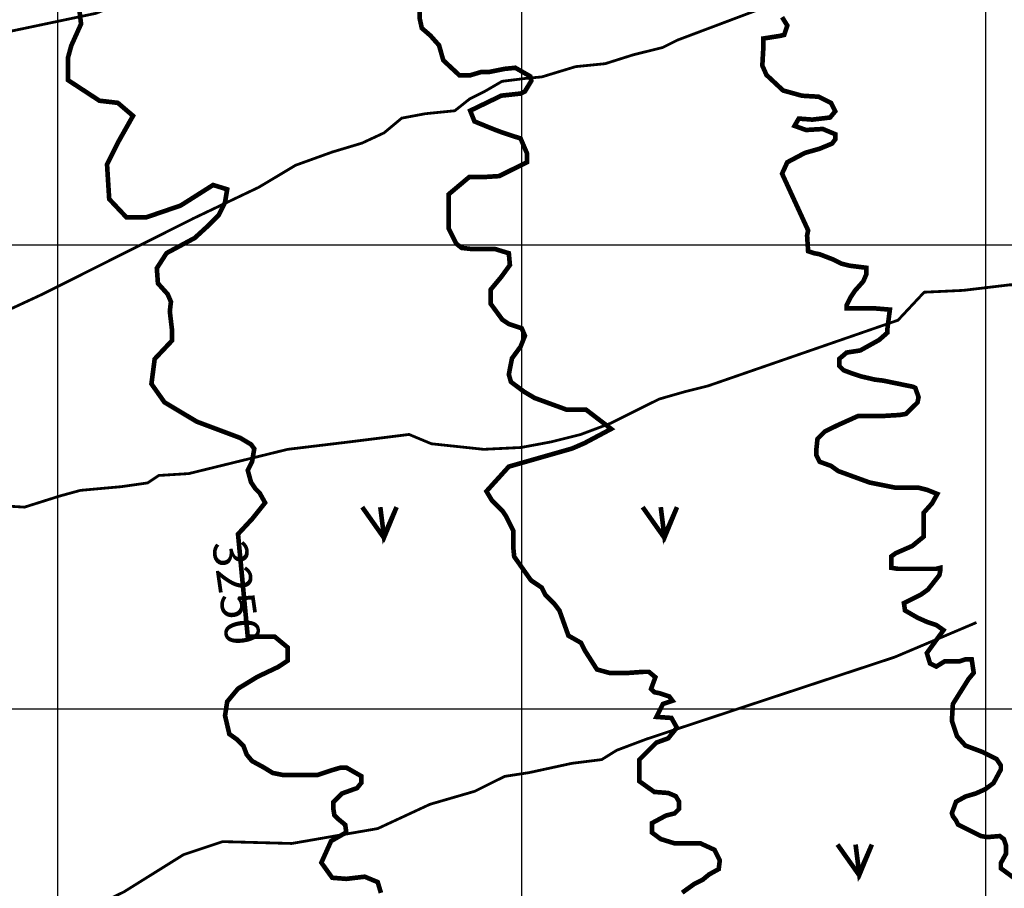
# Model space of a CAD drawing. Units: inches. Extents: x 575013 to 604997, y 7446985 to 7495435.
# Drawn here: x 596918 to 599040, y 7478613 to 7480485 of the extents above; entities that cross this region are included whole.
import ezdxf

# ---------------------------------------------------------------- set-up
doc = ezdxf.new("R2010")
doc.units = ezdxf.units.IN
doc.header["$MEASUREMENT"] = 0
doc.linetypes.add('ACAD_ISO14W100', pattern=[25.5, 12, -3, 0.5, -3, 0.5, -3, 0.5, -3])
for name, color, linetype in [('LAYER03', 3, 'CONTINUOUS'), ('LAYER04', 42, 'CONTINUOUS'), ('LAYER05', 7, 'CONTINUOUS'), ('LAYER07', 7, 'CONTINUOUS'), ('LAYER09', 4, 'CONTINUOUS')]:
    doc.layers.add(name, color=color, linetype=linetype)
doc.styles.get("Standard").update_dxf_attribs({"font": 'arialbd0.ttf', "height": 75})

msp = doc.modelspace()

# ---------------------------------------------------------------- linework, layer by layer
at = {"layer": 'LAYER03', "color": 3, "linetype": 'Continuous', "const_width": 10}
for points in [[(597655.8, 7479434.9), (597702.5, 7479368.7), (597729.8, 7479434.9), (597702.5, 7479372.6), (597694.7, 7479434.9)], [(598260.1, 7479434.9), (598306.9, 7479368.7), (598334.2, 7479434.9), (598306.9, 7479372.6), (598299.1, 7479434.9)], [(598680, 7478707.7), (598726.8, 7478641.6), (598754.1, 7478707.7), (598726.8, 7478645.4), (598719, 7478707.7)]]:
    msp.add_lwpolyline(points, dxfattribs=at)
at = {"layer": 'LAYER04', "color": 42, "linetype": 'Continuous', "const_width": 10}
for points, elevation in [([(598345.3, 7478604), (598370.8, 7478622.4), (598389.3, 7478631.7), (598403.2, 7478643.2), (598424, 7478654.8), (598426.3, 7478673.3), (598414.8, 7478696.4), (598384.7, 7478710.2), (598329.1, 7478710.2), (598299.1, 7478719.5), (598280.5, 7478733.3), (598280.5, 7478754.1), (598310.6, 7478770.3), (598329.1, 7478774.9), (598338.4, 7478784.2), (598338.4, 7478800.3), (598331.5, 7478811.9), (598315.3, 7478818.8), (598285.2, 7478821.1), (598252.8, 7478844.2), (598252.8, 7478890.4), (598289.8, 7478927.4), (598315.3, 7478936.6), (598333.8, 7478959.7), (598322.2, 7478980.5), (598289.8, 7478982.8), (598303.7, 7479010.6), (598324.5, 7479017.5), (598317.6, 7479026.7), (598296.7, 7479033.7), (598285.2, 7479036), (598278.2, 7479042.9), (598287.5, 7479068.3), (598273.6, 7479079.9), (598262, 7479079.9), (598229.6, 7479077.6), (598188.5, 7479077.6), (598161.6, 7479085), (598134.7, 7479127.2), (598127, 7479142.6), (598100.1, 7479157.9), (598080.9, 7479211.7), (598069.4, 7479227), (598050.2, 7479246.2), (598042.5, 7479261.6), (598019.5, 7479277), (597983.3, 7479328.2), (597981.1, 7479349.9), (597981.1, 7479384.5), (597965.7, 7479415.2), (597958.1, 7479426.7), (597935, 7479449.8), (597923.5, 7479469), (597971.7, 7479522.2), (598107.8, 7479561.1), (598134.7, 7479572.7), (598192.3, 7479603.4), (598138.3, 7479644.7), (598096.7, 7479644.7), (598027.2, 7479670.1), (598004.1, 7479683.9), (597976.3, 7479704.7), (597971.7, 7479720.9), (597978.6, 7479755.6), (597997.2, 7479781), (598006.4, 7479804.1), (597999.5, 7479820.3), (597971.7, 7479829.5), (597957.8, 7479838.7), (597932.4, 7479873.4), (597932.4, 7479903.4), (597955.5, 7479931.1), (597974, 7479956.6), (597971.7, 7479982), (597941.6, 7479991.2), (597890.7, 7479991.2), (597869.9, 7479993.5), (597858.3, 7480002.8), (597842.1, 7480035.1), (597842.1, 7480109), (597886.1, 7480146), (597913.8, 7480146), (597950.9, 7480148.3), (598011, 7480178.3), (598011, 7480196.8), (597997.2, 7480229.2), (597955.5, 7480243), (597937, 7480250), (597897.6, 7480266.1), (597888.4, 7480289.2), (597955.5, 7480321.6), (597997.2, 7480326.2), (598006.4, 7480330.8), (598020.3, 7480353.9), (598018, 7480363.2), (597985.6, 7480381.7), (597962.4, 7480379.3), (597927.7, 7480372.4), (597911.5, 7480372.4), (597888.4, 7480365.5), (597865.2, 7480365.5), (597830.5, 7480397.8), (597821.3, 7480430.2), (597802.8, 7480451), (597784.2, 7480467.1), (597779.6, 7480487.9), (597779.6, 7480524.9)], 3300), ([(597696.1, 7478603.5), (597689.1, 7478626.8), (597661.1, 7478638.4), (597621.4, 7478633.7), (597591.1, 7478636.1), (597567.7, 7478668.7), (597588.7, 7478715.3), (597621.4, 7478733.9), (597619.1, 7478750.2), (597605.1, 7478761.8), (597595.7, 7478771.2), (597593.4, 7478785.1), (597593.4, 7478799.1), (597612.1, 7478817.7), (597644.7, 7478829.4), (597654.1, 7478841), (597654.1, 7478855), (597621.4, 7478873.6), (597609.7, 7478873.6), (597586.4, 7478866.7), (597558.4, 7478857.3), (597486.1, 7478857.3), (597462.8, 7478862), (597444.1, 7478873.6), (597418.4, 7478887.6), (597406.8, 7478901.6), (597399.8, 7478920.2), (597385.8, 7478934.2), (597369.4, 7478945.8), (597360.1, 7478985.4), (597364.8, 7479015.7), (597388.1, 7479043.7), (597430.1, 7479069.3), (597474.4, 7479090.3), (597495.4, 7479104.2), (597495.4, 7479132.2), (597467.4, 7479155.5), (597409.1, 7479155.5), (597388.1, 7479376.7), (597418.4, 7479409.3), (597446.4, 7479444.3), (597434.8, 7479465.2), (597425.4, 7479474.6), (597416.1, 7479488.5), (597409.1, 7479514.2), (597418.4, 7479532.8), (597423.1, 7479560.7), (597416.1, 7479570.1), (597392.8, 7479584), (597299.4, 7479619), (597229.5, 7479660.9), (597201.5, 7479700.5), (597208.5, 7479754.1), (597245.8, 7479793.7), (597245.8, 7479816.9), (597241.1, 7479856.5), (597243.5, 7479877.5), (597236.5, 7479893.8), (597215.5, 7479917.1), (597213.1, 7479949.7), (597234.1, 7479982.3), (597294.8, 7480014.9), (597322.8, 7480040.5), (597346.1, 7480063.8), (597360.1, 7480091.8), (597364.8, 7480119.7), (597334.4, 7480129.1), (597264.5, 7480084.8), (597189.8, 7480059.2), (597147.8, 7480059.2), (597110.5, 7480098.8), (597105.8, 7480173.3), (597131.5, 7480224.5), (597161.8, 7480278.1), (597129.1, 7480306.1), (597089.5, 7480310.7), (597021.8, 7480355), (597021.8, 7480403.9), (597028.8, 7480429.5), (597049.8, 7480476.1), (597045.1, 7480515.7)], 3250), ([(598560.6, 7480490.7), (598571.8, 7480472.8), (598565.1, 7480452.6), (598556.1, 7480450.4), (598520.2, 7480444.8), (598520.2, 7480424.6), (598518, 7480386.5), (598526.9, 7480366.3), (598562.9, 7480332.7), (598603.3, 7480321.5), (598639.2, 7480319.3), (598666.1, 7480305.8), (598675.1, 7480287.9), (598663.9, 7480274.5), (598625.7, 7480270), (598596.5, 7480272.2), (598587.5, 7480256.5), (598612.2, 7480247.6), (598648.2, 7480249.8), (598675.1, 7480238.6), (598675.1, 7480227.4), (598668.4, 7480218.4), (598641.4, 7480207.2), (598610, 7480198.3), (598571.8, 7480178.1), (598560.6, 7480153.5), (598616.7, 7480031.3), (598614.5, 7480020.1), (598616.7, 7479986.5), (598630.2, 7479982), (598641.4, 7479979.8), (598670.6, 7479968.6), (598688.6, 7479959.6), (598706.5, 7479955.1), (598742.4, 7479950.6), (598742.4, 7479937.2), (598735.7, 7479921.5), (598717.7, 7479901.3), (598708.8, 7479887.9), (598699.8, 7479870), (598699.8, 7479863.2), (598760.4, 7479863.2), (598792.9, 7479860.5), (598787.3, 7479817.3), (598787.3, 7479810.6), (598769.4, 7479794.9), (598729, 7479772.5), (598699.8, 7479768), (598684.1, 7479754.6), (598684.1, 7479738.9), (598693.1, 7479729.9), (598711, 7479723.2), (598731.2, 7479716.5), (598760.4, 7479709.7), (598778.4, 7479707.5), (598843.4, 7479694.1), (598847.9, 7479691.8), (598854.7, 7479671.6), (598852.4, 7479660.4), (598827.7, 7479635.8), (598814.3, 7479633.5), (598778.4, 7479631.3), (598724.5, 7479631.3), (598679.6, 7479611.1), (598652.6, 7479597.7), (598636.9, 7479582), (598634.7, 7479561.8), (598634.7, 7479546.1), (598641.4, 7479532.7), (598666.1, 7479523.7), (598681.8, 7479512.5), (598749.2, 7479487.9), (598805.3, 7479476.7), (598854.7, 7479476.7), (598872.6, 7479472.2), (598895.1, 7479463.2), (598883.9, 7479443.1), (598865.9, 7479422.9), (598865.9, 7479371.4), (598841.2, 7479351.2), (598805.3, 7479335.5), (598796.3, 7479328.8), (598796.3, 7479304.1), (598809.8, 7479301.9), (598892.8, 7479301.9), (598901.8, 7479304.1), (598901.8, 7479299.6), (598899.6, 7479288.4), (598874.9, 7479257.1), (598859.2, 7479245.9), (598823.2, 7479227.9), (598825.5, 7479212.2), (598852.4, 7479196.6), (598872.6, 7479187.6), (598892.8, 7479180.9), (598908.5, 7479169.7), (598872.6, 7479120.4), (598879.4, 7479098), (598892.8, 7479091.2), (598910.8, 7479102.4), (598942.2, 7479102.4), (598955.7, 7479106.9), (598969.2, 7479106.9), (598973.6, 7479077.8), (598962.4, 7479064.3), (598928.7, 7479010.6), (598926.5, 7478974.7), (598937.7, 7478941.1), (598955.7, 7478920.9), (598991.6, 7478907.5), (599023, 7478891.8), (599032, 7478878.3), (599032, 7478869.4), (599016.3, 7478840.2), (598998.3, 7478826.8), (598978.1, 7478817.8), (598955.7, 7478811.1), (598935.5, 7478799.9), (598926.5, 7478775.3), (598928.7, 7478768.5), (598935.5, 7478759.6), (598940, 7478750.6), (598989.4, 7478726), (599002.8, 7478723.7), (599029.8, 7478726), (599038.7, 7478719.2), (599043.2, 7478705.8), (599043.2, 7478687.9), (599032, 7478667.7), (599032, 7478656.5), (599065.7, 7478631.8)], 3350)]:
    msp.add_lwpolyline(points, dxfattribs=dict(at, elevation=elevation))
at = {"layer": 'LAYER07', "color": 7}
for p, q in [((597000, 7456124), (597000, 7483807)), ((598000, 7456117.7), (598000, 7483801.2)), ((599000, 7456111.5), (599000, 7483795.4)), ((576986.2, 7480000), (602640.1, 7480000)), ((576981.2, 7479000), (602634, 7479000))]:
    msp.add_line(p, q, dxfattribs=at)
at = {"layer": 'LAYER09', "color": 4, "linetype": 'ACAD_ISO14W100', "ltscale": 10, "const_width": 6, "flags": 128}
for points in [[(591613.8, 7476196.2), (591594.1, 7476221.7), (591567.6, 7476262.9), (591545.1, 7476282.5), (591525.4, 7476298.2), (591502.8, 7476311.9), (591435.3, 7476370.2), (591386.6, 7476390.3), (591369.3, 7476407.5), (591337.8, 7476430.4), (591317.7, 7476464.8), (591289, 7476499.2), (591277.5, 7476542.1), (591268.9, 7476602.3), (591274.7, 7476625.2), (591297.6, 7476648.1), (591320.6, 7476659.6), (591332, 7476671), (591355, 7476679.6), (591372.2, 7476688.2), (591383.7, 7476696.8), (591389.4, 7476714), (591392.3, 7476734.1), (591400.8, 7476776.5), (591420.9, 7476785.1), (591432.4, 7476805.2), (591432.4, 7476831), (591438.1, 7476859.6), (591449.6, 7476876.8), (591461.1, 7476899.7), (591478.3, 7476914.1), (591492.7, 7476925.5), (591492.7, 7476939.8), (591492.7, 7476980), (591492.7, 7477008.6), (591486.9, 7477037.3), (591484, 7477057.3), (591484, 7477086), (591486.9, 7477111.7), (591495.5, 7477131.8), (591509.9, 7477186.2), (591524.2, 7477209.1), (591541.4, 7477234.9), (591564.4, 7477255), (591604.6, 7477272.2), (591624.6, 7477277.9), (591667.7, 7477289.4), (591684.9, 7477300.8), (591696.4, 7477312.3), (591716.5, 7477346.7), (591719.3, 7477378.2), (591730.8, 7477424), (591736.6, 7477467), (591733.7, 7477492.8), (591722.2, 7477524.3), (591722.2, 7477541.5), (591722.2, 7477564.4), (591739.4, 7477600.7), (591748, 7477632.3), (591759.5, 7477649.4), (591770.9, 7477669.5), (591788.2, 7477686.7), (591816.9, 7477698.1), (591845.5, 7477698.1), (591871.4, 7477703.9), (591885.7, 7477709.6), (591897.2, 7477726.8), (591902.9, 7477755.4), (591894.3, 7477778.4), (591877.1, 7477809.9), (591859.9, 7477858.6), (591862.8, 7477893), (591871.4, 7477915.9), (591888.6, 7477935.9), (591908.7, 7477938.8), (591937.4, 7477930.2), (591954.6, 7477921.6), (591983.3, 7477921.6), (592017.7, 7477930.2), (592057.9, 7477964.6), (592057.9, 7478001.8), (592037.8, 7478033.3), (592032.1, 7478062), (592034.9, 7478073.5), (592057.9, 7478087.8), (592092.3, 7478093.5), (592126.7, 7478093.5), (592138.2, 7478093.5), (592149.7, 7478102.1), (592152.6, 7478165.1), (592166.9, 7478185.2), (592178.4, 7478193.8), (592187, 7478193.8), (592201.3, 7478188), (592230, 7478199.5), (592235.8, 7478205.2), (592267.3, 7478222.4), (592304.6, 7478239.6), (592333.3, 7478242.5), (592426.2, 7478321.8), (592446.3, 7478353.3), (592469.2, 7478390.6), (592480.7, 7478422.1), (592492.2, 7478453.6), (592520.9, 7478510.9), (592529.5, 7478536.7), (592589.7, 7478631.2), (592621.3, 7478674.2), (592652.9, 7478725.8), (592681.5, 7478754.4), (592713.1, 7478760.1), (592744.7, 7478768.7), (592756.1, 7478777.3), (592779.1, 7478791.6), (592790.6, 7478803.1), (592802.1, 7478817.4), (592825, 7478840.4), (592845.1, 7478851.8), (592879.5, 7478863.3), (592905.4, 7478874.7), (592914, 7478889.1), (592928.3, 7478906.2), (592934, 7478920.6), (592980.7, 7478971.6), (592989.4, 7479003.1), (592986.5, 7479034.6), (592992.2, 7479066.1), (593006.6, 7479089), (593023.8, 7479112), (593046.7, 7479137.7), (593064, 7479160.7), (593086.9, 7479177.8), (593121.3, 7479203.6), (593132.8, 7479215.1), (593155.8, 7479232.3), (593167.3, 7479240.9), (593195.9, 7479255.2), (593224.6, 7479260.9), (593267.7, 7479266.7), (593293.5, 7479272.4), (593316.5, 7479272.4), (593362.4, 7479260.9), (593385.3, 7479258.1), (593408.3, 7479249.5), (593425.5, 7479249.5), (593454.2, 7479249.5), (593528.8, 7479263.8), (593551.7, 7479272.4), (593600.5, 7479289.6), (593620.6, 7479295.3), (593729.6, 7479292.4), (593752.6, 7479292.4), (593815.7, 7479281), (593847.3, 7479286.7), (593884.6, 7479289.6), (593913.3, 7479289.6), (593936.2, 7479292.4), (593959.2, 7479292.4), (593993.6, 7479298.2), (594196.6, 7479387.4), (594245.4, 7479407.4), (594279.8, 7479407.4), (594302.8, 7479430.4), (594314.2, 7479470.5), (594322.8, 7479502), (594337.2, 7479522), (594365.9, 7479542.1), (594388.8, 7479565), (594406, 7479579.3), (594429, 7479608), (594440.5, 7479636.6), (594452, 7479659.5), (594472, 7479682.5), (594486.4, 7479699.7), (594500.7, 7479719.7), (594520.8, 7479742.6), (594532.3, 7479757), (594558.1, 7479774.1), (594583.9, 7479799.9), (594601.2, 7479831.4), (594612.6, 7479854.4), (594612.6, 7479863), (594639.1, 7479910.7), (594690.7, 7479922.1), (594710.8, 7479933.6), (594736.6, 7479947.9), (594753.8, 7479967.9), (594776.8, 7480002.3), (594791.1, 7480028.1), (594808.3, 7480053.9), (594822.7, 7480074), (594845.6, 7480102.6), (594857.1, 7480125.5), (594880.1, 7480145.6), (594894.4, 7480162.8), (594914.5, 7480177.1), (594994.9, 7480231.5), (595035, 7480271.6), (595063.7, 7480294.5), (595098.1, 7480311.7), (595132.6, 7480317.5), (595158.4, 7480323.2), (595184.2, 7480328.9), (595212.9, 7480349), (595235.9, 7480369), (595253.1, 7480383.4), (595287.5, 7480420.6), (595299, 7480432.1), (595344.9, 7480475), (595362.1, 7480489.4), (595385.1, 7480500.8), (595466.6, 7480528.4), (595529.7, 7480554.2), (595690.4, 7480557), (595776.5, 7480525.5), (595836.8, 7480528.4), (595862.6, 7480534.1), (595925.7, 7480508.3), (595951.5, 7480491.1), (595983.1, 7480476.8), (596074.9, 7480482.5), (596126.6, 7480465.3), (596166.7, 7480468.2), (596201.2, 7480468.2), (596247.1, 7480442.4), (596267.2, 7480431), (596301.6, 7480419.5), (596330.3, 7480410.9), (596350.4, 7480410.9), (596373.3, 7480422.4), (596399.2, 7480431), (596425, 7480433.8), (596436.5, 7480439.6), (596465.1, 7480442.4), (596488.1, 7480445.3), (596493.8, 7480451), (596528.3, 7480453.9), (596554.1, 7480453.9), (596568.4, 7480453.9), (596614.4, 7480462.5), (596625.8, 7480465.3), (596654.5, 7480453.9), (596666, 7480448.2), (596686.1, 7480448.2), (596711.9, 7480448.2), (596752.1, 7480448.2), (596786.5, 7480448.2), (596820.9, 7480448.2), (596832.4, 7480453.9), (596866.9, 7480453.9), (597081.6, 7480499), (597139, 7480521.9), (597173.4, 7480539.1), (597230.8, 7480539.1), (597339.8, 7480547.7), (597405.8, 7480553.4), (597451.7, 7480562), (597512, 7480582.1), (597563.6, 7480584.9), (597735.8, 7480576.3), (597821.9, 7480587.8), (597896.5, 7480605), (597933.8, 7480616.5), (597976.8, 7480627.9), (598019.9, 7480633.6), (598045.7, 7480645.1), (598160.5, 7480673.7), (598206.4, 7480673.7), (598263.7, 7480679.5), (598315.4, 7480682.3), (598349.8, 7480690.9), (598390, 7480693.8), (598430.2, 7480696.7), (598461.7, 7480702.4), (598522, 7480705.3), (598542.1, 7480722.5), (598556.4, 7480728.2), (598593.7, 7480742.5), (598608.1, 7480751.1), (598619.5, 7480754), (598648.2, 7480754), (598828.1, 7480754.6), (598925.6, 7480743.1), (599011.7, 7480731.7), (599072, 7480723.1), (599117.9, 7480717.4), (599149.4, 7480714.5), (599172.4, 7480726), (599206.8, 7480751.7), (599235.5, 7480760.3), (599264.2, 7480760.3), (599315.9, 7480760.3), (599341.7, 7480760.3), (599384.7, 7480760.3), (599410.6, 7480771.8), (599436.4, 7480780.4), (599470.8, 7480783.3), (599508.1, 7480783.3), (599536.8, 7480794.7), (599585.6, 7480806.2), (599602.8, 7480814.8)], [(589808.1, 7473536.3), (589887.5, 7473650.5), (589957.4, 7473729.7), (590014.6, 7473812.2), (590033.6, 7473850.3), (590171.2, 7474064.9), (590202.9, 7474147.4), (590218.8, 7474248.9), (590231.5, 7474309.1), (590263.3, 7474363), (590282.3, 7474413.8), (590301.4, 7474458.2), (590320.4, 7474489.9), (590336.3, 7474512.1), (590476.7, 7474748.9), (590524.4, 7474837.7), (590562.5, 7474910.7), (590587.9, 7474951.9), (590619.7, 7474986.8), (590651.4, 7475018.5), (590689.5, 7475072.4), (590714.9, 7475107.3), (590737.2, 7475154.9), (590775.3, 7475189.7), (590851.5, 7475237.3), (590972.2, 7475278.5), (591023, 7475310.2), (591125.6, 7475397.5), (591160.5, 7475429.2), (591217.7, 7475435.5), (591255.8, 7475445.1), (591293.9, 7475460.9), (591313, 7475473.6), (591344.8, 7475492.6), (591360.6, 7475508.5), (591370.2, 7475540.2), (591382.9, 7475581.4), (591401.9, 7475625.8), (591414.6, 7475654.4), (591433.7, 7475689.2), (591446.4, 7475724.1), (591446.4, 7475752.7), (591452.8, 7475790.7), (591459.1, 7475812.9), (591471.8, 7475847.8), (591558.3, 7475958.1), (591571, 7476008.9), (591593.3, 7476059.6), (591606, 7476123), (591609.2, 7476164.3), (591615.5, 7476196), (591631.4, 7476253.1), (591644.1, 7476291.1), (591650.4, 7476316.5), (591672.7, 7476364.1), (591755.3, 7476446.5), (591796.6, 7476506.8), (591822, 7476541.7), (591882.3, 7476608.3), (591920.4, 7476646.3), (591968.1, 7476668.5), (592025.3, 7476706.6), (592076.1, 7476754.1), (592185, 7476854.9), (592232.7, 7476924.7), (592258.1, 7476978.6), (592270.8, 7477013.5), (592283.5, 7477057.9), (592296.2, 7477083.3), (592321.6, 7477115), (592347, 7477146.7), (592366.1, 7477181.6), (592372.4, 7477222.8), (592372.4, 7477260.9), (592372.4, 7477305.3), (592378.8, 7477349.7), (592397.8, 7477368.7), (592423.2, 7477384.6), (592486.8, 7477387.7), (592563, 7477381.4), (592588.4, 7477387.7), (592626.5, 7477390.9), (592674.2, 7477400.4), (592728.2, 7477416.3), (592810.8, 7477482.9), (592874.3, 7477527.3), (592918.8, 7477568.5), (592953.7, 7477609.7), (593005.1, 7477707.6), (593030.5, 7477761.5), (593052.8, 7477802.7), (593068.6, 7477840.8), (593081.3, 7477872.5), (593106.8, 7477904.2), (593125.8, 7477942.3), (593151.2, 7477980.3), (593170.3, 7478027.9), (593186.2, 7478065.9), (593208.4, 7478094.5), (593259.2, 7478145.2), (593303.7, 7478170.6), (593345, 7478196), (593373.6, 7478208.7), (593421.2, 7478237.2), (593497.4, 7478348.2), (593519.7, 7478373.6), (593551.4, 7478395.8), (593580, 7478427.5), (593605.4, 7478459.2), (593630.8, 7478487.7), (593659.4, 7478509.9), (593703.9, 7478535.3), (593729.3, 7478551.2), (593754.7, 7478563.8), (593937.4, 7478604.1), (593975.5, 7478629.5), (594004.1, 7478667.6), (594026.3, 7478683.4), (594169.3, 7478731), (594204.2, 7478743.7), (594248.7, 7478759.5), (594274.1, 7478775.4), (594309, 7478797.6), (594410.7, 7478857.8), (594439.2, 7478905.4), (594458.3, 7478937.1), (594480.5, 7478965.7), (594502.8, 7478987.9), (594528.2, 7479010.1), (594547.2, 7479025.9), (594569.5, 7479051.3), (594598.1, 7479079.8), (594617.1, 7479102), (594642.5, 7479130.6), (594667.9, 7479152.8), (594744.2, 7479175), (594775.9, 7479181.3), (594817.2, 7479181.3), (594858.5, 7479181.3), (594883.9, 7479181.3), (594937.9, 7479178.2), (594963.3, 7479181.3), (594985.6, 7479194), (595099.9, 7479241.6), (595318.1, 7479310.2), (595419.7, 7479345.1), (595511.8, 7479357.8), (595559.5, 7479389.5), (595623, 7479402.2), (595651.6, 7479408.5), (595686.5, 7479418), (595775.5, 7479414.9), (595832.6, 7479430.7), (595889.8, 7479443.4), (595927.9, 7479465.6), (595962.9, 7479484.6), (596020, 7479503.7), (596185.2, 7479586.1), (596239.2, 7479630.5), (596267.8, 7479652.7), (596302.7, 7479655.9), (596353.5, 7479655.9), (596391.7, 7479652.7), (596455.2, 7479652.7), (596493.3, 7479668.6), (596525.1, 7479693.9), (596547.3, 7479706.6), (596594.9, 7479722.5), (596626.7, 7479735.2), (596658.5, 7479757.4), (596690.2, 7479770), (596731.5, 7479782.7), (596760.1, 7479795.4), (596830, 7479830.3), (596966.6, 7479893.7), (597293.1, 7480057.6), (597432.9, 7480124.2), (597512.3, 7480171.7), (597591.7, 7480200.3), (597655.2, 7480219.3), (597702.9, 7480241.5), (597741, 7480273.2), (597791.8, 7480282.7), (597855.3, 7480289.1), (597887.1, 7480314.4), (597918.9, 7480330.3), (597957, 7480352.5), (598007.8, 7480358.8), (598042.7, 7480362), (598115.8, 7480384.2), (598179.3, 7480390.5), (598239.7, 7480409.6), (598303.2, 7480425.4), (598335, 7480441.3), (598528.7, 7480514.2), (598624, 7480536.4), (598706.6, 7480565), (598786, 7480561.8), (598836.8, 7480568.1), (598878.1, 7480587.2), (598903.5, 7480599.9), (599020.1, 7480661.6), (599121.8, 7480674.3), (599217.1, 7480680.7), (599309.2, 7480687), (599394.9, 7480683.8), (599471.2, 7480668), (599534.7, 7480661.6), (599579.2, 7480664.8), (599661.8, 7480671.1), (599712.6, 7480668), (599801.5, 7480674.3), (599865, 7480680.7), (599912.7, 7480683.8), (599973, 7480683.8), (600023.9, 7480683.8), (600106.4, 7480693.3), (600157.3, 7480693.3), (600195.4, 7480696.5), (600220.8, 7480706), (600278, 7480712.4), (600309.7, 7480718.7), (600328.8, 7480718.7), (600344.7, 7480718.7), (600385.9, 7480718.7), (600439.9, 7480709.2), (600842.4, 7480625.8), (600966.3, 7480594.1)], [(595887, 7479443.9), (595942.4, 7479405), (596008.2, 7479387.7), (596056.6, 7479377.4), (596093, 7479378.2), (596113.7, 7479382.5), (596127.6, 7479388.6), (596144.9, 7479396.4), (596165.7, 7479398.1), (596174.3, 7479402.4), (596186.4, 7479405.9), (596195.1, 7479407.6), (596222.8, 7479406.7), (596241.8, 7479406.7), (596255.7, 7479411.1), (596569.8, 7479483), (596666.3, 7479491.1), (596807.1, 7479450.9), (596863.5, 7479438.8), (596927.8, 7479434.8), (597004.3, 7479458.9), (597048.5, 7479471), (597137.1, 7479479), (597193.4, 7479487.1), (597217.5, 7479503.1), (597281.9, 7479507.1), (597495.1, 7479559.4), (597627.9, 7479575.4), (597756.7, 7479591.5), (597804.9, 7479571.4), (597917.6, 7479559.4), (597998.1, 7479563.4), (598062.4, 7479575.4), (598126.8, 7479591.5), (598191.2, 7479615.6), (598247.5, 7479643.7), (598295.8, 7479667.8), (598352.1, 7479683.9), (598400.4, 7479695.9), (598810.4, 7479837.7), (598866.8, 7479898), (598951.2, 7479902), (599051.8, 7479914), (599092.1, 7479914), (599164.5, 7479893.9), (599220.8, 7479889.9), (599269.1, 7479885.9), (599325.4, 7479906), (599361.6, 7479922.1), (599393.8, 7479942.1), (599446.1, 7479942.1), (599494.4, 7479942.1), (599534.6, 7479942.1), (599574.9, 7479946.2), (599591, 7479958.2), (599615.1, 7479962.2), (599663.4, 7479962.2), (599703.6, 7479962.2), (599780.1, 7479950.2), (599836.4, 7479930.1), (599928.9, 7479934.1), (599993.3, 7479942.1), (600057.7, 7479950.2), (600106, 7479962.2), (600154.2, 7479974.3), (600242.8, 7479978.3), (600335.3, 7479978.3), (600391.6, 7480006.4), (600423.8, 7480014.5), (600468.1, 7480022.5), (600508.3, 7480026.5), (600548.5, 7480026.5), (600580.7, 7480018.5), (600826.1, 7480022.5), (600987.1, 7480034.5)], [(593010.3, 7477708.2), (593067.1, 7477708.2), (593106.9, 7477708.9), (593139.3, 7477711.9), (593177.6, 7477722.9), (593194.5, 7477737.6), (593211.5, 7477745), (593231.4, 7477756), (593248.3, 7477765.6), (593252.8, 7477770.7), (593261.6, 7477778.8), (593431, 7477852.5), (593583.9, 7477928.8), (593668.4, 7477969), (593744.9, 7478037.3), (593793.1, 7478061.4), (593881.6, 7478077.5), (593946, 7478121.7), (593986.3, 7478121.7), (594074.8, 7478113.6), (594207.5, 7478093.5), (594251.8, 7478093.5), (594328.2, 7478093.5), (594376.5, 7478093.5), (594428.8, 7478093.5), (594465, 7478085.5), (594481.1, 7478073.5), (594529.4, 7478045.3), (594626, 7478045.3), (594674.3, 7478045.3), (594778.9, 7478025.3), (594859.3, 7478013.2), (594867.4, 7478013.2), (594899.6, 7477993.1), (594976, 7477977), (594992.1, 7477961), (595240.4, 7478005.2), (595316.8, 7478021.2), (595501.9, 7478069.5), (595582.4, 7478077.5), (595622.6, 7478105.6), (595662.9, 7478141.8), (595703.1, 7478186), (595735.3, 7478214.1), (595815.7, 7478242.2), (595847.9, 7478250.2), (595912.3, 7478262.3), (595976.7, 7478262.3), (596041.1, 7478286.4), (596125.5, 7478322.5), (596169.8, 7478326.6), (596202, 7478326.6), (596270.4, 7478326.6), (596314.6, 7478326.6), (596495.7, 7478314.5), (596584.2, 7478374.8), (596640.5, 7478374.8), (596680.8, 7478394.8), (596700.9, 7478410.9), (596749.2, 7478418.9), (596789.4, 7478435), (596813.5, 7478447.1), (597141.9, 7478605.5), (597270.6, 7478685.9), (597355.1, 7478714), (597504, 7478710), (597689.1, 7478742.1), (597801.7, 7478794.4), (597898.3, 7478822.5), (597962.7, 7478854.6), (598015, 7478862.6), (598107.5, 7478882.7), (598171.9, 7478890.8), (598204.1, 7478910.8), (598268.4, 7478935), (598803.5, 7479111.7), (598979.5, 7479186.2)]]:
    msp.add_lwpolyline(points, dxfattribs=at)

# ---------------------------------------------------------------- texts
at = {"layer": 'LAYER05', "color": 7, "linetype": 'Continuous', "insert": (597406, 7479368.3), "char_height": 75, "width": 446.552, "attachment_point": 1, "rotation": 278.1}
msp.add_mtext('3250', dxfattribs=at)

doc.saveas('drawing.dxf')
